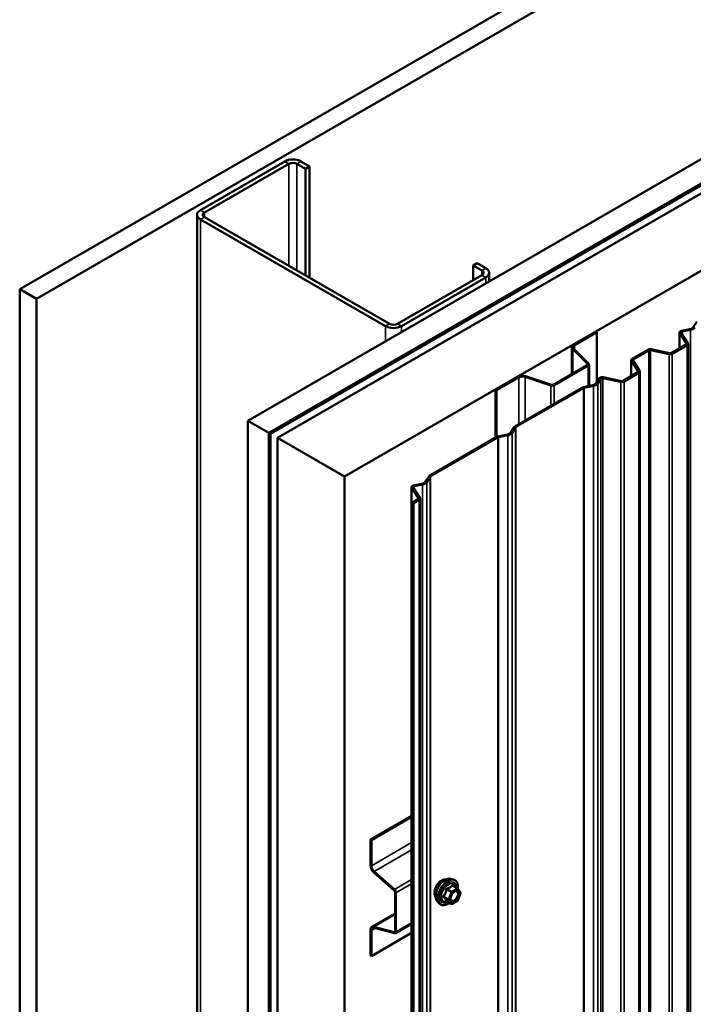
# Model space of a CAD drawing. Units: inches. Extents: x 0.6 to 33.4, y 0.6 to 21.4.
# Drawn here: x 25.6 to 27.5, y 15.8 to 18.6 of the extents above; entities that cross this region are included whole.
import ezdxf

# ---------------------------------------------------------------- set-up
doc = ezdxf.new("R2010")
doc.units = ezdxf.units.IN
doc.header["$LTSCALE"] = 2
doc.header["$MEASUREMENT"] = 0
doc.layers.add('Visible (ANSI)', color=7, linetype='Continuous', lineweight=50)
doc.layers.add('Visible Narrow (ANSI)', color=7, linetype='Continuous', lineweight=35)

msp = doc.modelspace()

# ---------------------------------------------------------------- linework, layer by layer
at = {"layer": 'Visible (ANSI)'}
for p, q in [((25.55703, 17.81172), (31.21388, 21.07771)), ((31.26102, 21.05049), (25.60417, 17.78451)), ((26.19908, 17.44103), (31.85593, 20.70702)), ((26.258, 17.40701), (31.91486, 20.673)), ((31.9158, 20.67246), (26.25895, 17.40647)), ((26.26272, 17.40429), (31.91957, 20.67028)), ((31.93928, 20.6589), (26.28242, 17.39292)), ((26.47099, 17.28405), (32.12784, 20.55004)), ((26.30326, 18.17125), (26.06567, 18.03408)), ((26.07699, 18.02755), (26.31457, 18.16472)), ((26.3372, 18.16472), (26.36171, 18.15057)), ((26.37303, 18.1571), (26.34851, 18.17125)), ((26.36171, 18.15057), (26.37303, 18.1571)), ((26.36171, 17.8501), (26.36171, 18.15057)), ((26.37303, 17.84357), (26.37303, 18.1571)), ((26.0563, 18.02102), (26.0563, 11.48905)), ((26.06567, 18.00796), (26.5861, 17.70748)), ((26.59742, 17.71402), (26.07699, 18.01449)), ((26.83312, 17.8784), (26.84443, 17.88494)), ((26.86894, 17.87078), (26.84443, 17.88494)), ((26.83312, 17.8784), (26.85763, 17.86425)), ((26.83312, 17.83704), (26.83312, 17.8784)), ((26.87832, 17.85772), (26.87832, 17.83319)), ((26.85763, 17.85119), (26.62004, 17.71402)), ((26.63136, 17.70748), (26.86894, 17.84466)), ((25.60417, 17.78451), (25.55703, 17.81172)), ((25.55703, 17.81172), (25.55703, 11.27975)), ((25.60417, 17.78451), (25.60417, 11.25253)), ((27.45272, 17.70472), (27.46239, 17.72008)), ((27.11635, 17.65556), (27.17903, 17.69175)), ((27.11881, 17.65415), (27.18149, 17.69034)), ((27.17903, 17.69175), (27.18149, 17.69034)), ((27.18149, 17.69034), (27.18149, 17.55001)), ((27.41434, 17.6898), (27.41434, 17.64535)), ((27.43355, 17.65846), (27.41485, 17.68811)), ((27.43755, 17.6593), (27.41886, 17.68895)), ((27.41995, 17.69443), (27.44342, 17.69936)), ((27.42141, 17.69211), (27.44488, 17.69704)), ((27.111, 17.64811), (27.111, 17.57266)), ((27.15521, 17.60108), (27.11345, 17.64283)), ((27.15821, 17.60208), (27.11645, 17.64383)), ((27.2806, 17.61577), (27.32443, 17.64108)), ((27.28361, 17.61403), (27.32745, 17.63933)), ((27.33192, 17.63991), (27.38474, 17.62881)), ((27.33338, 17.64222), (27.3862, 17.63112)), ((27.39068, 17.6317), (27.43255, 17.65587)), ((27.39369, 17.62995), (27.43557, 17.65413)), ((27.43807, 11.12564), (27.43807, 17.65761)), ((27.2781, 17.61228), (27.2781, 17.5667)), ((27.29784, 17.5801), (27.27861, 17.6106)), ((27.30184, 17.58095), (27.28262, 17.61144)), ((27.05904, 17.54265), (27.15444, 17.59773)), ((27.06149, 17.54124), (27.15689, 17.59632)), ((27.15932, 17.53939), (27.15932, 17.59969)), ((27.25497, 17.55334), (27.29684, 17.57752)), ((27.25798, 17.5516), (27.29986, 17.57578)), ((27.30236, 11.04729), (27.30236, 17.57926)), ((26.89619, 17.52845), (26.95887, 17.56464)), ((26.89864, 17.52704), (26.96132, 17.56323)), ((26.97919, 17.56459), (27.05151, 17.54048)), ((26.98092, 17.56632), (27.05324, 17.54221)), ((27.17964, 17.54707), (27.18818, 17.56062)), ((27.18364, 17.54623), (27.19219, 17.55978)), ((27.19766, 17.56125), (27.24903, 17.55046)), ((27.19912, 17.56357), (27.25049, 17.55277)), ((26.89619, 17.52845), (26.89864, 17.52704)), ((26.89619, 17.52845), (26.89619, 17.39383)), ((26.89864, 17.39525), (26.89864, 17.52704)), ((26.9507, 17.42531), (27.14064, 17.53497)), ((26.95372, 17.42357), (27.14366, 17.53323)), ((27.14375, 17.53612), (27.17034, 17.5417)), ((27.14521, 17.5338), (27.1718, 17.53939)), ((26.19908, 17.44103), (26.258, 17.40701)), ((26.19908, 10.90906), (26.19908, 17.44103)), ((26.93904, 17.40816), (26.94872, 17.42351)), ((26.94305, 17.40732), (26.95273, 17.42267)), ((26.258, 17.40701), (26.258, 10.87504)), ((26.25895, 17.40647), (26.26272, 17.40429)), ((26.25895, 17.40647), (26.25895, 10.8745)), ((26.26272, 10.87232), (26.26272, 17.40429)), ((26.28242, 17.39292), (26.47099, 17.28405)), ((26.28242, 17.39292), (26.28242, 10.86094)), ((26.71013, 17.28641), (26.90007, 17.39607)), ((26.71315, 17.28467), (26.90308, 17.39433)), ((26.90318, 17.39722), (26.92975, 17.4028)), ((26.90464, 17.3949), (26.93121, 17.40048)), ((26.47099, 10.75208), (26.47099, 17.28405)), ((26.69847, 17.26926), (26.70815, 17.28461)), ((26.70248, 17.26842), (26.71216, 17.28377)), ((26.66009, 17.25433), (26.66009, 10.72236)), ((26.6793, 17.22299), (26.6606, 17.25265)), ((26.68331, 17.22383), (26.66461, 17.25349)), ((26.6657, 17.25896), (26.68918, 17.26389)), ((26.66716, 17.25665), (26.69064, 17.26158)), ((26.66218, 17.2111), (26.67831, 17.22041)), ((26.66519, 17.20935), (26.68132, 17.21867)), ((26.68382, 10.69018), (26.68382, 17.22215)), ((26.66218, 17.2111), (26.66519, 17.20935)), ((26.66218, 10.67912), (26.66218, 17.2111)), ((26.66519, 17.20935), (26.66519, 10.67738)), ((26.66009, 16.3286), (26.54445, 16.26184)), ((26.5469, 16.26042), (26.66009, 16.32577)), ((26.54445, 16.26184), (26.5469, 16.26042)), ((26.54445, 16.26184), (26.54445, 16.18946)), ((26.5469, 16.18805), (26.5469, 16.26042)), ((26.55402, 16.16953), (26.61106, 16.11895)), ((26.61169, 16.12132), (26.55466, 16.1719)), ((26.76918, 16.15158), (26.77705, 16.14998)), ((26.61358, 16.11371), (26.61358, 16.00355)), ((26.61603, 16.00213), (26.61603, 16.1123)), ((26.78885, 16.12434), (26.77576, 16.13189)), ((26.78961, 16.12364), (26.79712, 16.11295)), ((26.7974, 16.1107), (26.78988, 16.09134)), ((26.7325, 16.08804), (26.73782, 16.08203)), ((26.77142, 16.08146), (26.75834, 16.08901)), ((26.78885, 16.09013), (26.77382, 16.08146)), ((26.61358, 16.05371), (26.54823, 16.01598)), ((26.61431, 15.99835), (26.66009, 16.02477)), ((26.54445, 16.00762), (26.54445, 15.93524)), ((26.5469, 15.93383), (26.5469, 16.0062)), ((26.66009, 15.99917), (26.5469, 15.93383)), ((26.61106, 16.00121), (26.55402, 16.0165)), ((26.55466, 16.0134), (26.61169, 15.99811)), ((26.54445, 15.93524), (26.5469, 15.93383))]:
    msp.add_line(p, q, dxfattribs=at)
for centre, start, end in [((26.78765, 16.12226), 35.10391, 60), ((26.79516, 16.11157), 338.79398, 35.10391), ((26.77262, 16.08354), 240, 300), ((26.78765, 16.09221), 300, 338.79398)]:
    msp.add_arc(centre, 0.0024, start, end, dxfattribs=at)
for centre, major_axis, start_param, end_param in [((26.32589, 18.15819), (-0.032, 0), 3.9269908, 5.4977871), ((26.32589, 18.15819), (0.016, 0), 0.7853982, 2.3561945), ((26.0883, 18.02102), (-0.032, 0), 5.4977871, 7.0685835), ((26.0883, 18.02102), (-0.016, 0), 5.4977871, 7.0685835), ((26.84632, 17.85772), (0.016, 0), 5.4977871, 7.0685835), ((26.84632, 17.85772), (0.032, 0), 5.4977871, 7.0685835), ((26.60873, 17.72055), (-0.016, 0), 0.7853982, 2.3561945), ((26.60873, 17.72055), (0.032, 0), 3.9269908, 5.4977871), ((27.42287, 17.6898), (-0.00853, 0), 5.0614548, 6.6322512), ((27.42287, 17.6898), (-0.00427, 0), 5.0614548, 6.6322512), ((27.43811, 17.70779), (0.01555, 0), 5.0614548, 5.9341195), ((27.43811, 17.70779), (0.01981, 0), 5.0614548, 5.9341195), ((27.42954, 17.65761), (0.00853, 0), 5.4977871, 6.6322512), ((27.12927, 17.64811), (-0.01827, 0), 5.4977871, 6.8067841), ((27.12927, 17.64811), (-0.0148, 0), 5.4977871, 6.8067841), ((27.33046, 17.63759), (0.00853, 0), 1.2217305, 2.3561945), ((27.33046, 17.63759), (0.00427, 0), 1.2217305, 2.3561945), ((27.38766, 17.63344), (0.00427, 0), 4.3633231, 5.4977871), ((27.42954, 17.65761), (0.00427, 0), 5.4977871, 6.6322512), ((27.28663, 17.61228), (-0.00853, 0), 5.4977871, 6.6322512), ((27.28663, 17.61228), (-0.00427, 0), 5.4977871, 6.6322512), ((27.38766, 17.63344), (0.00853, 0), 4.3633231, 5.4977871), ((27.15105, 17.59969), (0.0048, 0), 5.4977871, 6.8067841), ((27.15105, 17.59969), (0.00827, 0), 5.4977871, 6.8067841), ((27.29383, 17.57926), (0.00427, 0), 5.4977871, 6.6322512), ((27.29383, 17.57926), (0.00853, 0), 5.4977871, 6.6322512), ((26.97179, 17.55719), (0.01827, 0), 1.0471976, 2.3561945), ((26.97179, 17.55719), (0.0148, 0), 1.0471976, 2.3561945), ((27.1962, 17.55894), (-0.00853, 0), 4.3633231, 5.9341195), ((27.1962, 17.55894), (-0.00427, 0), 4.3633231, 5.9341195), ((27.25195, 17.55508), (0.00853, 0), 4.3633231, 5.4977871), ((27.25195, 17.55508), (0.00427, 0), 4.3633231, 5.4977871), ((27.05564, 17.54461), (0.00827, 0), 4.1887902, 5.4977871), ((27.05564, 17.54461), (0.0048, 0), 4.1887902, 5.4977871), ((27.14667, 17.53149), (0.00853, 0), 1.9198622, 2.3561945), ((27.14667, 17.53149), (0.00427, 0), 1.9198622, 2.3561945), ((27.16503, 17.55014), (0.01555, 0), 5.0614548, 5.9341195), ((27.16503, 17.55014), (0.01981, 0), 5.0614548, 5.9341195), ((26.95674, 17.42183), (-0.00853, 0), 5.4977871, 5.9341195), ((26.95674, 17.42183), (-0.00427, 0), 5.4977871, 5.9341195), ((26.9061, 17.39259), (0.00853, 0), 1.9198622, 2.3561945), ((26.9061, 17.39259), (0.00427, 0), 1.9198622, 2.3561945), ((26.92443, 17.41123), (0.01555, 0), 5.0614548, 5.9341195), ((26.92443, 17.41123), (0.01981, 0), 5.0614548, 5.9341195), ((26.71617, 17.28293), (-0.00853, 0), 5.4977871, 5.9341195), ((26.71617, 17.28293), (-0.00427, 0), 5.4977871, 5.9341195), ((26.66862, 17.25433), (-0.00853, 0), 5.0614548, 6.6322512), ((26.66862, 17.25433), (-0.00427, 0), 5.0614548, 6.6322512), ((26.68386, 17.27233), (0.01555, 0), 5.0614548, 5.9341195), ((26.68386, 17.27233), (0.01981, 0), 5.0614548, 5.9341195), ((26.67529, 17.22215), (0.00427, 0), 5.4977871, 6.6322512), ((26.67529, 17.22215), (0.00853, 0), 5.4977871, 6.6322512), ((26.55737, 16.182), (0.00913, -0.01582), 3.9269908, 5.2359878), ((26.55737, 16.182), (-0.0074, 0.01282), 0.7853982, 2.0943951), ((26.61018, 16.11567), (0.0024, -0.00416), 0.7853982, 2.0943951), ((26.61018, 16.11567), (-0.00413, 0.00716), 3.9269908, 5.2359878), ((26.55737, 16.00016), (-0.00913, 0.01582), 5.7595865, 7.0685835), ((26.55737, 16.00016), (-0.0074, 0.01282), 5.7595865, 7.0685835), ((26.61018, 16.00551), (0.0024, -0.00416), 5.7595865, 7.0685835), ((26.61018, 16.00551), (0.00413, -0.00716), 5.7595865, 7.0685835)]:
    msp.add_ellipse(centre, major_axis=major_axis, ratio=0.5773503, start_param=start_param, end_param=end_param, dxfattribs=at)
for points, knots in [([(26.72767, 16.10112), (26.72726, 16.10159), (26.72689, 16.10209), (26.72551, 16.10426), (26.7248, 16.10622), (26.72401, 16.11067), (26.72397, 16.1132), (26.72458, 16.11851), (26.72525, 16.1213), (26.72719, 16.12685), (26.72847, 16.1296), (26.73153, 16.13482), (26.7333, 16.13727), (26.73716, 16.14164), (26.73926, 16.14356), (26.74357, 16.14666), (26.7458, 16.14784), (26.75017, 16.14931), (26.75231, 16.1496), (26.7547, 16.14935), (26.75507, 16.1493), (26.75544, 16.14922)], [3.5950776, 3.5950776, 3.5950776, 3.5950776, 3.6965121, 3.6965121, 4.0055065, 4.0055065, 4.3312732, 4.3312732, 4.6591512, 4.6591512, 4.9857116, 4.9857116, 5.3117086, 5.3117086, 5.6383489, 5.6383489, 5.9662851, 5.9662851, 6.2914423, 6.2914423, 6.3532992, 6.3532992, 6.3532992, 6.3532992]), ([(26.7325, 16.08804), (26.73088, 16.08987), (26.72966, 16.09212), (26.72796, 16.09743), (26.72756, 16.10055), (26.72766, 16.10729), (26.72821, 16.11093), (26.73018, 16.11827), (26.7316, 16.12198), (26.73516, 16.1291), (26.7373, 16.13252), (26.74209, 16.13876), (26.74474, 16.14157), (26.75034, 16.14632), (26.75328, 16.14824), (26.7592, 16.15096), (26.76218, 16.15176), (26.76646, 16.15195), (26.76785, 16.15185), (26.76918, 16.15158)], [3.594013, 3.594013, 3.594013, 3.594013, 3.8859985, 3.8859985, 4.2076322, 4.2076322, 4.5397107, 4.5397107, 4.870499, 4.870499, 5.1998295, 5.1998295, 5.5295102, 5.5295102, 5.861069, 5.861069, 6.1917646, 6.1917646, 6.3543637, 6.3543637, 6.3543637, 6.3543637]), ([(26.77705, 16.14998), (26.77958, 16.14946), (26.78188, 16.14833), (26.78567, 16.14499), (26.78717, 16.14281), (26.78933, 16.13755), (26.78996, 16.13442), (26.79021, 16.12863), (26.79008, 16.1261), (26.78971, 16.1235)], [0.0711784, 0.0711784, 0.0711784, 0.0711784, 0.3775058, 0.3775058, 0.6802381, 0.6802381, 0.9990552, 0.9990552, 1.2232326, 1.2232326, 1.2232326, 1.2232326]), ([(26.77046, 16.09097), (26.77005, 16.09179), (26.76974, 16.09286), (26.76951, 16.0953), (26.76956, 16.09663), (26.76999, 16.09947), (26.77039, 16.10099), (26.77151, 16.10406), (26.77223, 16.10561), (26.77396, 16.10857), (26.77495, 16.10997), (26.77708, 16.11247), (26.77822, 16.11357), (26.78049, 16.11534), (26.78162, 16.11602), (26.78374, 16.11694), (26.78471, 16.11718), (26.78558, 16.11724), (26.78561, 16.11724), (26.78563, 16.11724)], [3.7618421, 3.7618421, 3.7618421, 3.7618421, 4.0862233, 4.0862233, 4.3810848, 4.3810848, 4.6785986, 4.6785986, 4.9803351, 4.9803351, 5.2836045, 5.2836045, 5.5851959, 5.5851959, 5.8824161, 5.8824161, 6.1775159, 6.1775159, 6.1865347, 6.1865347, 6.1865347, 6.1865347]), ([(26.76683, 16.08411), (26.76523, 16.08288), (26.76361, 16.08179), (26.7589, 16.07911), (26.7558, 16.07792), (26.74988, 16.07685), (26.74706, 16.07695), (26.74209, 16.07845), (26.73993, 16.07979), (26.73806, 16.08176), (26.73794, 16.08189), (26.73782, 16.08203)], [2.4509831, 2.4509831, 2.4509831, 2.4509831, 2.623388, 2.623388, 2.9490217, 2.9490217, 3.2693023, 3.2693023, 3.572804, 3.572804, 3.594013, 3.594013, 3.594013, 3.594013]), ([(26.75797, 16.08916), (26.75797, 16.08916), (26.75798, 16.08916), (26.758, 16.08915), (26.75804, 16.08915), (26.75816, 16.0891), (26.75824, 16.08907), (26.75834, 16.08901)], [0.050221333, 0.050221333, 0.050221333, 0.050221333, 0.053570787, 0.053570787, 0.06338584, 0.06338584, 0.07248921, 0.07248921, 0.07248921, 0.07248921])]:
    msp.add_open_spline(points, degree=3, knots=knots, dxfattribs=at)
at = {"layer": 'Visible Narrow (ANSI)'}
for p, q in [((26.30326, 18.17125), (26.31457, 18.16472)), ((26.31457, 18.16472), (26.31457, 17.87732)), ((26.34851, 18.17125), (26.3372, 18.16472)), ((26.3372, 18.16472), (26.3372, 17.86425)), ((26.06567, 18.03408), (26.07699, 18.02755)), ((26.07699, 18.02755), (26.07699, 18.01449)), ((26.06567, 18.00796), (26.07699, 18.01449)), ((26.06567, 11.47598), (26.06567, 18.00796)), ((26.86894, 17.87078), (26.85763, 17.86425)), ((26.85763, 17.86425), (26.85763, 17.85119)), ((26.86894, 17.84466), (26.85763, 17.85119)), ((26.86894, 17.82778), (26.86894, 17.84466)), ((26.5861, 17.70748), (26.59742, 17.71402)), ((26.63136, 17.70748), (26.62004, 17.71402)), ((26.5861, 17.66448), (26.5861, 17.70748)), ((26.63136, 17.69061), (26.63136, 17.70748)), ((27.41485, 17.68811), (27.41886, 17.68895)), ((27.41485, 17.64565), (27.41485, 17.68811)), ((27.41995, 17.69443), (27.42141, 17.69211)), ((27.42141, 17.69211), (27.42141, 17.68491)), ((27.44342, 17.69936), (27.44488, 17.69704)), ((27.44488, 17.69704), (27.44488, 11.16507)), ((27.45272, 17.70472), (27.45672, 17.70388)), ((27.43355, 17.65846), (27.43755, 17.6593)), ((27.11345, 17.64283), (27.11645, 17.64383)), ((27.11345, 17.57407), (27.11345, 17.64283)), ((27.11635, 17.65556), (27.11881, 17.65415)), ((27.11881, 17.65415), (27.11881, 17.64148)), ((27.32443, 17.64108), (27.32745, 17.63933)), ((27.32745, 17.63933), (27.32745, 11.10736)), ((27.33338, 17.64222), (27.33192, 17.63991)), ((27.33192, 17.63991), (27.33192, 11.10793)), ((27.3862, 17.63112), (27.38474, 17.62881)), ((27.39068, 17.6317), (27.39369, 17.62995)), ((27.43255, 17.65587), (27.43557, 17.65413)), ((27.43355, 17.65677), (27.43355, 17.65846)), ((27.43557, 17.65413), (27.43557, 11.12216)), ((27.27861, 17.6106), (27.28262, 17.61144)), ((27.27861, 17.56699), (27.27861, 17.6106)), ((27.2806, 17.61577), (27.28361, 17.61403)), ((27.28361, 17.61403), (27.28361, 17.60987)), ((27.38474, 17.62881), (27.38474, 11.09683)), ((27.39369, 17.62995), (27.39369, 11.09798)), ((27.15444, 17.59773), (27.15689, 17.59632)), ((27.15521, 17.60108), (27.15821, 17.60208)), ((27.15521, 17.59831), (27.15521, 17.60108)), ((27.15689, 17.59632), (27.15689, 17.53888)), ((27.29684, 17.57752), (27.29986, 17.57578)), ((27.29784, 17.5801), (27.30184, 17.58095)), ((27.29784, 17.57842), (27.29784, 17.5801)), ((27.29986, 17.57578), (27.29986, 11.04381)), ((26.95887, 17.56464), (26.96132, 17.56323)), ((26.96132, 17.56323), (26.96132, 17.43144)), ((26.98092, 17.56632), (26.97919, 17.56459)), ((26.97919, 17.56459), (26.97919, 17.44176)), ((27.18818, 17.56062), (27.19219, 17.55978)), ((27.19219, 17.55978), (27.19219, 11.02781)), ((27.19912, 17.56357), (27.19766, 17.56125)), ((27.19766, 17.56125), (27.19766, 11.02928)), ((27.25049, 17.55277), (27.24903, 17.55046)), ((27.24903, 17.55046), (27.24903, 11.01848)), ((27.25497, 17.55334), (27.25798, 17.5516)), ((27.25798, 17.5516), (27.25798, 11.01963)), ((27.05324, 17.54221), (27.05151, 17.54048)), ((27.05151, 17.54048), (27.05151, 17.48351)), ((27.05904, 17.54265), (27.06149, 17.54124)), ((27.06149, 17.54124), (27.06149, 17.48927)), ((27.14064, 17.53497), (27.14366, 17.53323)), ((27.14366, 17.53323), (27.14366, 11.00126)), ((27.14375, 17.53612), (27.14521, 17.5338)), ((27.14521, 17.5338), (27.14521, 11.00183)), ((27.17034, 17.5417), (27.1718, 17.53939)), ((27.1718, 17.53939), (27.1718, 11.00742)), ((27.17964, 17.54707), (27.18364, 17.54623)), ((27.18364, 17.54623), (27.18364, 11.01425)), ((26.94872, 17.42351), (26.95273, 17.42267)), ((26.9507, 17.42531), (26.95372, 17.42357)), ((26.95273, 17.42267), (26.95273, 10.8907)), ((26.95372, 17.42357), (26.95372, 10.8916)), ((26.90007, 17.39607), (26.90308, 17.39433)), ((26.90308, 17.39433), (26.90308, 10.86235)), ((26.90318, 17.39722), (26.90464, 17.3949)), ((26.90464, 17.3949), (26.90464, 10.86293)), ((26.92975, 17.4028), (26.93121, 17.40048)), ((26.93121, 17.40048), (26.93121, 10.86851)), ((26.93904, 17.40816), (26.94305, 17.40732)), ((26.94305, 17.40732), (26.94305, 10.87535)), ((26.70815, 17.28461), (26.71216, 17.28377)), ((26.71013, 17.28641), (26.71315, 17.28467)), ((26.71216, 17.28377), (26.71216, 10.7518)), ((26.71315, 17.28467), (26.71315, 10.7527)), ((26.6606, 17.25265), (26.66461, 17.25349)), ((26.6606, 10.72067), (26.6606, 17.25265)), ((26.6657, 17.25896), (26.66716, 17.25665)), ((26.66716, 17.25665), (26.66716, 17.24944)), ((26.68918, 17.26389), (26.69064, 17.26158)), ((26.69064, 17.26158), (26.69064, 10.72961)), ((26.69847, 17.26926), (26.70248, 17.26842)), ((26.70248, 17.26842), (26.70248, 10.73644)), ((26.67831, 17.22041), (26.68132, 17.21867)), ((26.6793, 17.22299), (26.68331, 17.22383)), ((26.6793, 17.22131), (26.6793, 17.22299)), ((26.68132, 17.21867), (26.68132, 10.68669)), ((26.66009, 16.2534), (26.5469, 16.18805)), ((26.66009, 16.23277), (26.55466, 16.1719)), ((26.5469, 16.18805), (26.54445, 16.18946)), ((26.55466, 16.1719), (26.55402, 16.16953)), ((26.66009, 16.14926), (26.61169, 16.12132)), ((26.66009, 16.13774), (26.61603, 16.1123)), ((26.61169, 16.12132), (26.61106, 16.11895)), ((26.61603, 16.1123), (26.61358, 16.11371)), ((26.7583, 16.12114), (26.77115, 16.11372)), ((26.77262, 16.11555), (26.75977, 16.12296)), ((26.77115, 16.11372), (26.76364, 16.09436)), ((26.76681, 16.09325), (26.77432, 16.11261)), ((26.78765, 16.12422), (26.77262, 16.11555)), ((26.77432, 16.11261), (26.78934, 16.12128)), ((26.7748, 16.13164), (26.78765, 16.12422)), ((26.78934, 16.12128), (26.79686, 16.11059)), ((26.79686, 16.11059), (26.78934, 16.09123)), ((26.76364, 16.09436), (26.75079, 16.10177)), ((26.75079, 16.09982), (26.76364, 16.0924)), ((26.77115, 16.08171), (26.7583, 16.08913)), ((26.76364, 16.0924), (26.77115, 16.08171)), ((26.77432, 16.08256), (26.76681, 16.09325)), ((26.78934, 16.09123), (26.77432, 16.08256)), ((26.55402, 16.0165), (26.61358, 16.05088)), ((26.66009, 16.02757), (26.61603, 16.00213)), ((26.5469, 16.0062), (26.54445, 16.00762)), ((26.55787, 16.01254), (26.5469, 16.0062)), ((26.55466, 16.0134), (26.55402, 16.0165)), ((26.61106, 16.00121), (26.61346, 16.0026)), ((26.61169, 15.99811), (26.61106, 16.00121)), ((26.61603, 16.00213), (26.61358, 16.00355))]:
    msp.add_line(p, q, dxfattribs=at)
for centre, major_axis, ratio, start_param, end_param in [((26.7445, 16.12347), (-0.01417, -0.02454), 0.5773503, 3.3535374, 6.0712406), ((26.75438, 16.11777), (-0.01868, -0.03236), 0.5773503, 3.3322137, 6.0925643), ((26.76122, 16.11382), (-0.01998, -0.0346), 0.5773503, 3.3322137, 6.0925643), ((26.76241, 16.11313), (-0.01933, -0.03349), 0.5773503, 2.2016566, 7.2194205), ((26.76241, 16.11313), (0.01621, 0.02808), 0.5773503, 5.4975062, 10.2104571), ((26.76351, 16.1125), (-0.01407, -0.02437), 0.5773503, 2.5227558, 6.9020222), ((26.75684, 16.12127), (-0.00239, 0.00024), 0.009094, 4.0502968, 4.9969134), ((26.75977, 16.12492), (0.00064, -0.00231), 0.3546411, 4.671027, 5.6176437), ((26.77262, 16.11359), (-0.0012, -0.00208), 0.5773503, 3.9269908, 4.9741884), ((26.77262, 16.11359), (0.00224, -0.00087), 0.2113249, 4.0804747, 5.651271), ((26.77262, 16.11359), (-0.0012, 0.00208), 0.5773503, 3.9269908, 5.4977871), ((26.7748, 16.1336), (-0.00184, 0.00154), 0.7354565, 1.175016, 2.1216326), ((26.77774, 16.13333), (-0.00176, -0.00163), 0.5541429, 5.5932454, 6.1714459), ((26.78765, 16.12226), (0.0012, 0.00208), 0.5773503, 0, 0.7853982), ((26.78765, 16.12226), (0.0012, -0.00208), 0.5773503, 0.7853982, 2.3561945), ((26.78765, 16.12226), (0.00196, 0.00138), 0.7886751, 5.0632684, 6.2831853), ((26.79516, 16.11157), (0.00196, 0.00138), 0.7886751, 5.0632684, 6.2831853), ((26.79516, 16.11157), (0.00224, -0.00087), 0.2113249, 5.651271, 6.2831853), ((26.74932, 16.10191), (0.00189, -0.00148), 0.3899094, 1.028375, 1.9749917), ((26.74932, 16.09799), (0.00176, 0.00163), 0.5541429, 0.2566768, 1.2032934), ((26.75684, 16.0873), (0.0023, 0.00068), 0.9349583, 0.6381218, 1.5847384), ((26.76511, 16.09423), (-0.0012, -0.00208), 0.5773503, 4.9741884, 6.0213859), ((26.76511, 16.09423), (-0.00224, 0.00087), 0.2113249, 0.938882, 2.5096783), ((26.76511, 16.09423), (-0.00196, -0.00138), 0.7886751, 0.3508794, 1.9216757), ((26.77262, 16.08354), (-0.00196, -0.00138), 0.7886751, 0.3508794, 1.9216757), ((26.77262, 16.08354), (-0.0012, -0.00208), 0.5773503, 6.0213859, 6.2831853), ((26.77262, 16.08354), (0.0012, -0.00208), 0.5773503, 0, 0.7853982), ((26.79025, 16.10127), (0.00224, -0.00087), 0.2119651, 1.3993322, 2.5095745), ((26.78765, 16.09221), (0.0012, -0.00208), 0.5773503, 0, 0.7853982), ((26.78765, 16.09221), (0.00224, -0.00087), 0.2113249, 5.651271, 6.2831853)]:
    msp.add_ellipse(centre, major_axis=major_axis, ratio=ratio, start_param=start_param, end_param=end_param, dxfattribs=at)
msp.add_ellipse((26.78183, 16.10192), major_axis=(-0.00917, -0.01589), ratio=0.5773503, dxfattribs=at)
for points, knots in [([(26.75617, 16.12136), (26.75609, 16.12036), (26.75599, 16.11938), (26.75551, 16.116), (26.75495, 16.11365), (26.7541, 16.11146), (26.75325, 16.10927), (26.75211, 16.10723), (26.75026, 16.10461), (26.7497, 16.10388), (26.74911, 16.10317)], [-0.79343171, -0.79343171, -0.79343171, -0.79343171, -0.73407951, -0.73407951, -0.58703534, -0.58703534, -0.58703534, -0.43999117, -0.43999117, -0.38063897, -0.38063897, -0.38063897, -0.38063897]), ([(26.75079, 16.10177), (26.75138, 16.10253), (26.75195, 16.10331), (26.75384, 16.10612), (26.75501, 16.10832), (26.75592, 16.11066), (26.75683, 16.11301), (26.75748, 16.11551), (26.75807, 16.11907), (26.7582, 16.1201), (26.7583, 16.12114)], [0.38063897, 0.38063897, 0.38063897, 0.38063897, 0.43999117, 0.43999117, 0.58703534, 0.58703534, 0.58703534, 0.73407951, 0.73407951, 0.79343171, 0.79343171, 0.79343171, 0.79343171]), ([(26.75893, 16.12479), (26.75859, 16.12471), (26.75826, 16.12458), (26.7575, 16.12413), (26.75711, 16.12375), (26.75658, 16.12295), (26.75641, 16.12256), (26.75623, 16.12189), (26.75619, 16.12162), (26.75617, 16.12136)], [-0.097231966, -0.097231966, -0.097231966, -0.097231966, -0.074882683, -0.074882683, -0.041601491, -0.041601491, -0.016000573, -0.016000573, 0, 0, 0, 0]), ([(26.7583, 16.12114), (26.75829, 16.12129), (26.75828, 16.12145), (26.75832, 16.12184), (26.75839, 16.12206), (26.75866, 16.12249), (26.75888, 16.12268), (26.75934, 16.12289), (26.75955, 16.12294), (26.75977, 16.12296)], [0, 0, 0, 0, 0.016000573, 0.016000573, 0.041601491, 0.041601491, 0.074882683, 0.074882683, 0.097231966, 0.097231966, 0.097231966, 0.097231966]), ([(26.77304, 16.13294), (26.77263, 16.1324), (26.77218, 16.13187), (26.77049, 16.1301), (26.76906, 16.12894), (26.76736, 16.12796), (26.76566, 16.12698), (26.7637, 16.12617), (26.76072, 16.12525), (26.75983, 16.12501), (26.75893, 16.12479)], [-0.79389075, -0.79389075, -0.79389075, -0.79389075, -0.73452768, -0.73452768, -0.58748351, -0.58748351, -0.58748351, -0.44043934, -0.44043934, -0.38107627, -0.38107627, -0.38107627, -0.38107627]), ([(26.75977, 16.12296), (26.76071, 16.12322), (26.76163, 16.12351), (26.76476, 16.12456), (26.76684, 16.12546), (26.76866, 16.12651), (26.77048, 16.12756), (26.77203, 16.12876), (26.77386, 16.13056), (26.77435, 16.1311), (26.7748, 16.13164)], [0.38107627, 0.38107627, 0.38107627, 0.38107627, 0.44043934, 0.44043934, 0.58748351, 0.58748351, 0.58748351, 0.73452768, 0.73452768, 0.79389075, 0.79389075, 0.79389075, 0.79389075]), ([(26.77581, 16.13269), (26.7756, 16.13293), (26.77537, 16.13313), (26.77481, 16.1335), (26.77446, 16.1336), (26.77387, 16.13356), (26.77363, 16.13347), (26.77328, 16.13321), (26.77316, 16.13309), (26.77304, 16.13294)], [-0.097231966, -0.097231966, -0.097231966, -0.097231966, -0.074882683, -0.074882683, -0.041601491, -0.041601491, -0.016000573, -0.016000573, 0, 0, 0, 0]), ([(26.7748, 16.13164), (26.77483, 16.13173), (26.77487, 16.13181), (26.77499, 16.13197), (26.7751, 16.13203), (26.77538, 16.13206), (26.77556, 16.13201), (26.77576, 16.13189)], [0, 0, 0, 0, 0.016000573, 0.016000573, 0.041601491, 0.041601491, 0.07248921, 0.07248921, 0.07248921, 0.07248921]), ([(26.77649, 16.11177), (26.77678, 16.11205), (26.77706, 16.11233), (26.77882, 16.11388), (26.78038, 16.11485), (26.78368, 16.116), (26.7854, 16.11598), (26.78801, 16.11465), (26.78894, 16.11345), (26.78991, 16.11038), (26.79, 16.10856), (26.78952, 16.10521), (26.78912, 16.10371), (26.78855, 16.10225)], [0.18448397, 0.18448397, 0.18448397, 0.18448397, 0.20872874, 0.20872874, 0.33060969, 0.33060969, 0.47998326, 0.47998326, 0.61751594, 0.61751594, 0.74414261, 0.74414261, 0.83564392, 0.83564392, 0.83564392, 0.83564392]), ([(26.79081, 16.10159), (26.79147, 16.10328), (26.79193, 16.105), (26.79248, 16.10887), (26.79237, 16.11096), (26.79126, 16.11451), (26.79019, 16.11589), (26.78783, 16.11709), (26.78677, 16.11729), (26.78562, 16.11724)], [-0.83564392, -0.83564392, -0.83564392, -0.83564392, -0.74414261, -0.74414261, -0.61751594, -0.61751594, -0.47998326, -0.47998326, -0.39245433, -0.39245433, -0.39245433, -0.39245433]), ([(26.74911, 16.10317), (26.74889, 16.1029), (26.74871, 16.10261), (26.74839, 16.10187), (26.74831, 16.10141), (26.7484, 16.10062), (26.74852, 16.1003), (26.74881, 16.09982), (26.74895, 16.09964), (26.74911, 16.09948)], [-0.097231966, -0.097231966, -0.097231966, -0.097231966, -0.074882683, -0.074882683, -0.041601491, -0.041601491, -0.016000573, -0.016000573, 0, 0, 0, 0]), ([(26.74911, 16.09948), (26.7497, 16.09889), (26.75026, 16.09831), (26.75212, 16.09632), (26.75325, 16.09498), (26.7541, 16.09378), (26.75495, 16.09257), (26.75551, 16.09149), (26.75599, 16.09015), (26.75609, 16.08979), (26.75617, 16.08944)], [-0.79389075, -0.79389075, -0.79389075, -0.79389075, -0.73452768, -0.73452768, -0.58748351, -0.58748351, -0.58748351, -0.44043934, -0.44043934, -0.38107627, -0.38107627, -0.38107627, -0.38107627]), ([(26.75079, 16.09982), (26.75068, 16.09992), (26.75058, 16.10003), (26.75037, 16.10032), (26.75029, 16.10051), (26.75023, 16.10094), (26.75028, 16.10117), (26.75051, 16.10153), (26.75064, 16.10166), (26.75079, 16.10177)], [0, 0, 0, 0, 0.016000573, 0.016000573, 0.041601491, 0.041601491, 0.074882683, 0.074882683, 0.097231966, 0.097231966, 0.097231966, 0.097231966]), ([(26.7583, 16.08913), (26.7582, 16.08948), (26.75807, 16.08986), (26.75748, 16.09124), (26.75683, 16.09238), (26.75592, 16.09368), (26.75501, 16.09497), (26.75384, 16.09642), (26.75195, 16.09855), (26.75138, 16.09918), (26.75079, 16.09982)], [0.38107627, 0.38107627, 0.38107627, 0.38107627, 0.44043934, 0.44043934, 0.58748351, 0.58748351, 0.58748351, 0.73452768, 0.73452768, 0.79389075, 0.79389075, 0.79389075, 0.79389075]), ([(26.75617, 16.08944), (26.75619, 16.08931), (26.75627, 16.0892), (26.75657, 16.08898), (26.75686, 16.08891), (26.75752, 16.08891), (26.75785, 16.08895), (26.75824, 16.08903), (26.75827, 16.08903), (26.7583, 16.08904)], [-0.097231966, -0.097231966, -0.097231966, -0.097231966, -0.074882683, -0.074882683, -0.041601491, -0.041601491, -0.016000573, -0.016000573, -0.014137847, -0.014137847, -0.014137847, -0.014137847]), ([(26.75834, 16.08901), (26.75833, 16.08902), (26.75833, 16.08902), (26.75828, 16.08905), (26.75828, 16.08909), (26.7583, 16.08913)], [0.07248921, 0.07248921, 0.07248921, 0.07248921, 0.074882683, 0.074882683, 0.097231966, 0.097231966, 0.097231966, 0.097231966]), ([(26.78855, 16.10225), (26.78785, 16.10045), (26.78688, 16.09865), (26.78436, 16.09509), (26.78269, 16.09339), (26.7794, 16.0911), (26.77781, 16.09043), (26.77496, 16.09006), (26.77371, 16.09032), (26.77177, 16.09159), (26.77105, 16.09253), (26.77019, 16.09481), (26.76999, 16.09608), (26.77003, 16.09868), (26.77021, 16.09996), (26.77057, 16.1014), (26.7706, 16.10151), (26.77063, 16.10162)], [-0.83564392, -0.83564392, -0.83564392, -0.83564392, -0.7228785, -0.7228785, -0.58435367, -0.58435367, -0.45806676, -0.45806676, -0.33967028, -0.33967028, -0.23060447, -0.23060447, -0.13462346, -0.13462346, -0.05177826, -0.05177826, -0.04481287, -0.04481287, -0.04481287, -0.04481287]), ([(26.77046, 16.09097), (26.77098, 16.08996), (26.77168, 16.08915), (26.7737, 16.08783), (26.77514, 16.08754), (26.77842, 16.08795), (26.78026, 16.08873), (26.78405, 16.09137), (26.78598, 16.09334), (26.78889, 16.09744), (26.79001, 16.09951), (26.79081, 16.10159)], [0.25278262, 0.25278262, 0.25278262, 0.25278262, 0.33967028, 0.33967028, 0.45806676, 0.45806676, 0.58435367, 0.58435367, 0.7228785, 0.7228785, 0.83564392, 0.83564392, 0.83564392, 0.83564392])]:
    msp.add_open_spline(points, degree=3, knots=knots, dxfattribs=at)
msp.add_open_spline([(26.77727, 16.13102), (26.7768, 16.13157), (26.77631, 16.13213), (26.77581, 16.13269)], degree=3, dxfattribs=at)

doc.saveas('drawing.dxf')
